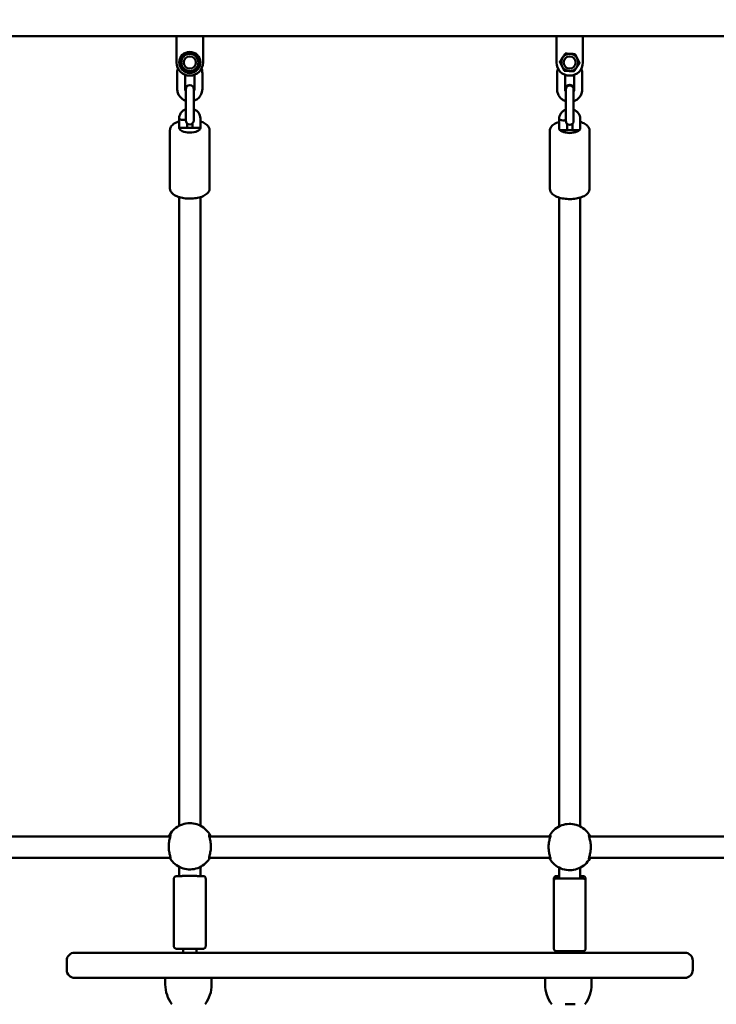
# Model space of a CAD drawing. Units: millimetres. Extents: x 34811 to 35578, y -5600 to -5160.
# Drawn here: x 35227 to 35280, y -5479 to -5404 of the extents above; entities that cross this region are included whole.
import ezdxf

# ---------------------------------------------------------------- set-up
doc = ezdxf.new("R2010")
doc.units = ezdxf.units.MM
doc.header["$LTSCALE"] = 10
doc.layers.add('Widoczne (ISO)', color=7, linetype='Continuous', lineweight=50)
doc.styles.get("Standard").update_dxf_attribs({"font": 'tahoma.ttf'})
doc.dimstyles.new('Karol 10', dxfattribs={"dimtxt": 10, "dimasz": 10, "dimexe": 0.18, "dimexo": 0.0625, "dimgap": 0.09, "dimtad": 1, "dimdec": 0, "dimzin": 0, "dimdsep": 46, "dimtxsty": 'Standard', "dimcen": 0.09, "dimadec": 0, "dimazin": 0, "dimtfac": 1, "dimtdec": 0, "dimtofl": 0, "dimtmove": 0, "dimatfit": 3, "dimfxl": 3, "dimfxlon": 1, "dimtolj": 1, "dimtzin": 0, "dimarcsym": 0})

# ---------------------------------------------------------------- blocks, each defined once
blk = doc.blocks.new('*D47')
at = {"color": 0, "lineweight": -2, "transparency": 16777216}
for p, q in [((34879.749, -5359.145), (34876.569, -5359.145)), ((34879.749, -5539.545), (34876.569, -5539.545))]:
    blk.add_line(p, q, dxfattribs=at)
at = {"color": 0, "lineweight": 9, "transparency": 16777216}
blk.add_line((34876.749, -5374.145), (34876.749, -5524.545), dxfattribs=at)
at = {"color": 0, "lineweight": 13, "transparency": 16777216}
for points in [[(34874.249, -5374.145), (34879.249, -5374.145), (34876.749, -5359.145)], [(34874.249, -5524.545), (34879.249, -5524.545), (34876.749, -5539.545)]]:
    blk.add_solid(points, dxfattribs=at)
at = {"layer": 'Defpoints', "color": 0, "lineweight": 13, "transparency": 16777216}
for p in [(35035.661, -5359.145), (34876.749, -5539.545), (35508.308, -5539.545)]:
    blk.add_point(p, dxfattribs=at)
at = {"color": 0, "lineweight": 13, "transparency": 16777216, "insert": (34863.588, -5449.345), "char_height": 25, "attachment_point": 5, "rotation": 90}
blk.add_mtext('\\A1;180', dxfattribs=at)
blk = doc.blocks.new('*D48')
at = {"color": 0, "lineweight": -2, "transparency": 16777216}
for p, q in [((34843.871, -5159.865), (34840.691, -5159.865)), ((34843.871, -5539.545), (34840.691, -5539.545))]:
    blk.add_line(p, q, dxfattribs=at)
at = {"color": 0, "lineweight": 9, "transparency": 16777216}
blk.add_line((34840.871, -5174.865), (34840.871, -5524.545), dxfattribs=at)
at = {"color": 0, "lineweight": 13, "transparency": 16777216}
for points in [[(34838.371, -5174.865), (34843.371, -5174.865), (34840.871, -5159.865)], [(34838.371, -5524.545), (34843.371, -5524.545), (34840.871, -5539.545)]]:
    blk.add_solid(points, dxfattribs=at)
at = {"layer": 'Defpoints', "color": 0, "lineweight": 13, "transparency": 16777216}
for p in [(35095.473, -5159.865), (34840.871, -5539.545), (35425.993, -5539.545)]:
    blk.add_point(p, dxfattribs=at)
at = {"color": 0, "lineweight": 13, "transparency": 16777216, "insert": (34827.71, -5350.005), "char_height": 25, "attachment_point": 5, "rotation": 90}
blk.add_mtext('\\A1;380', dxfattribs=at)

msp = doc.modelspace()

# ---------------------------------------------------------------- linework, layer by layer
at = {"layer": 'Widoczne (ISO)'}
for p, q in [((35384.415, -5405.665), (35178.215, -5405.665)), ((35238.765, -5406.565), (35238.765, -5405.665)), ((35240.765, -5405.665), (35238.765, -5405.665)), ((35240.765, -5405.665), (35240.765, -5406.565)), ((35267.465, -5406.565), (35267.465, -5405.665)), ((35269.465, -5405.665), (35267.465, -5405.665)), ((35269.465, -5405.665), (35269.465, -5406.565)), ((35238.765, -5406.565), (35238.765, -5407.654)), ((35240.765, -5407.654), (35240.765, -5406.565)), ((35267.465, -5406.565), (35267.465, -5407.654)), ((35269.465, -5407.654), (35269.465, -5406.565)), ((35238.815, -5408.455), (35238.815, -5409.655)), ((35239.415, -5408.59), (35239.415, -5409.655)), ((35240.115, -5409.655), (35240.115, -5408.59)), ((35240.715, -5409.655), (35240.715, -5408.455)), ((35267.515, -5408.49), (35267.515, -5409.69)), ((35268.115, -5408.59), (35268.115, -5409.69)), ((35268.815, -5409.69), (35268.815, -5408.59)), ((35269.415, -5409.69), (35269.415, -5408.49)), ((35268.165, -5409.648), (35268.165, -5409.699)), ((35268.765, -5409.699), (35268.765, -5409.648)), ((35239.465, -5409.665), (35239.465, -5410.603)), ((35240.065, -5410.603), (35240.065, -5409.665)), ((35268.165, -5409.699), (35268.165, -5410.638)), ((35268.765, -5410.638), (35268.765, -5409.699)), ((35239.465, -5410.603), (35239.465, -5411.678)), ((35240.065, -5410.603), (35240.065, -5411.678)), ((35268.165, -5410.638), (35268.165, -5411.713)), ((35268.765, -5410.638), (35268.765, -5411.713)), ((35238.966, -5411.865), (35238.965, -5411.868)), ((35238.965, -5411.87), (35238.965, -5412.6)), ((35239.465, -5411.678), (35239.465, -5412.04)), ((35240.065, -5412.04), (35240.065, -5411.678)), ((35240.565, -5412.6), (35240.565, -5411.883)), ((35268.165, -5411.713), (35268.165, -5412.075)), ((35268.765, -5412.075), (35268.765, -5411.713)), ((35239.565, -5412.264), (35239.565, -5412.6)), ((35239.965, -5412.6), (35239.965, -5412.264)), ((35267.666, -5411.9), (35267.665, -5411.903)), ((35267.665, -5411.905), (35267.665, -5412.635)), ((35268.265, -5412.299), (35268.265, -5412.779)), ((35268.665, -5412.779), (35268.665, -5412.299)), ((35269.265, -5412.635), (35269.265, -5411.918)), ((35238.265, -5412.779), (35238.265, -5417.171)), ((35241.265, -5412.779), (35241.265, -5417.171)), ((35266.965, -5412.814), (35266.965, -5417.206)), ((35269.965, -5412.814), (35269.965, -5417.206)), ((35238.965, -5417.836), (35238.965, -5419.923)), ((35240.565, -5417.836), (35240.565, -5419.923)), ((35267.665, -5417.871), (35267.665, -5420.102)), ((35269.265, -5417.871), (35269.265, -5420.102)), ((35238.288, -5466.165), (35215.527, -5466.165)), ((35267.003, -5466.165), (35241.243, -5466.165)), ((35292.688, -5466.165), (35269.927, -5466.165)), ((35238.315, -5467.765), (35215.529, -5467.765)), ((35267.002, -5467.765), (35241.216, -5467.765)), ((35292.715, -5467.765), (35269.929, -5467.765)), ((35238.965, -5468.458), (35238.965, -5469.148)), ((35240.565, -5468.458), (35240.565, -5469.148)), ((35267.665, -5468.515), (35267.665, -5469.327)), ((35269.265, -5468.515), (35269.265, -5469.327)), ((35238.565, -5469.348), (35238.565, -5474.448)), ((35240.965, -5469.348), (35240.965, -5474.448)), ((35267.265, -5469.352), (35267.265, -5469.527)), ((35267.265, -5469.527), (35267.265, -5474.627)), ((35269.665, -5469.352), (35269.665, -5469.527)), ((35269.665, -5469.527), (35269.665, -5474.627)), ((35231.065, -5474.945), (35235.465, -5474.945)), ((35272.765, -5474.945), (35235.465, -5474.945)), ((35239.265, -5474.945), (35239.265, -5474.648)), ((35240.265, -5474.945), (35240.265, -5474.648)), ((35267.965, -5474.945), (35267.965, -5474.827)), ((35268.965, -5474.945), (35268.965, -5474.827)), ((35272.765, -5474.945), (35277.165, -5474.945)), ((35230.465, -5475.545), (35230.465, -5476.245)), ((35277.765, -5476.245), (35277.765, -5475.545)), ((35235.465, -5476.845), (35231.065, -5476.845)), ((35235.465, -5476.845), (35272.765, -5476.845)), ((35237.915, -5476.845), (35237.915, -5477.345)), ((35241.415, -5476.845), (35241.415, -5477.345)), ((35266.615, -5476.845), (35266.615, -5477.345)), ((35270.115, -5476.845), (35270.115, -5477.345)), ((35277.165, -5476.845), (35272.765, -5476.845))]:
    msp.add_line(p, q, dxfattribs=at)
for centre, radius in [((35239.765, -5407.654), 0.8), ((35239.765, -5407.654), 0.65), ((35239.765, -5407.654), 0.46), ((35268.465, -5407.654), 0.65), ((35268.465, -5407.654), 0.46)]:
    msp.add_circle(centre, radius, dxfattribs=at)
for centre, radius, start, end in [((35239.765, -5407.654), 1, 180, 0), ((35268.465, -5407.654), 1, 180, 0), ((35239.765, -5409.665), 0.3, 0, 180), ((35268.465, -5409.648), 0.3, 0, 180), ((35268.465, -5409.699), 0.3, 0, 180), ((35239.765, -5412.04), 0.3, 180, 0), ((35268.465, -5412.075), 0.3, 180, 0), ((35231.065, -5475.545), 0.6, 90, 180), ((35277.165, -5475.545), 0.6, 0, 90), ((35231.065, -5476.245), 0.6, 180, 270), ((35277.165, -5476.245), 0.6, 270, 0), ((35240.415, -5477.345), 2.5, 180, 216.8699), ((35238.915, -5477.345), 2.5, 323.1301, 0), ((35269.115, -5477.345), 2.5, 180, 216.8699), ((35267.615, -5477.345), 2.5, 323.1301, 0)]:
    msp.add_arc(centre, radius, start, end, dxfattribs=at)
for centre, major_axis, ratio, start_param, end_param in [((35239.265, -5411.873), (0.3, -0.004), 0.443367, 3.135921, 4.718061), ((35239.765, -5412.6), (0.8, 0), 0.443425, 3.141593, 6.283185), ((35239.765, -5412.6), (-0.8, 0), 0.006131, 0, 3.141593), ((35239.765, -5412.6), (-0.8, 0), 0.006131, 4.459709, 4.965069), ((35267.965, -5411.908), (0.3, -0.004), 0.443367, 3.135921, 4.718061), ((35268.465, -5412.635), (0.8, 0), 0.443425, 3.141593, 6.283185), ((35268.465, -5412.779), (0.8, 0), 0.006131, 3.567044, 5.857734), ((35268.465, -5412.779), (-0.8, 0), 0.006131, 4.459709, 4.965069), ((35239.765, -5474.648), (-0.5, 0), 0.000344, 3.141592, 6.283184), ((35268.465, -5474.827), (-0.5, 0), 0.000344, 3.141593, 6.283186), ((35268.465, -5478.827), (-0.5, 0), 0.000344, 3.705925, 5.493319)]:
    msp.add_ellipse(centre, major_axis=major_axis, ratio=ratio, start_param=start_param, end_param=end_param, dxfattribs=at)
for points in [[(35239.04, -5407.462), (35239.182, -5407.319), (35239.304, -5407.196)], [(35239.304, -5407.196), (35239.427, -5407.072), (35239.569, -5406.929)], [(35239.569, -5406.929), (35239.763, -5406.981), (35239.932, -5407.025)], [(35239.932, -5407.025), (35240.1, -5407.07), (35240.294, -5407.121)], [(35240.294, -5407.121), (35240.347, -5407.315), (35240.393, -5407.483)], [(35267.716, -5407.611), (35267.826, -5407.443), (35267.922, -5407.297)], [(35267.922, -5407.297), (35268.017, -5407.152), (35268.128, -5406.983)], [(35268.128, -5406.983), (35268.328, -5406.995), (35268.502, -5407.005)], [(35268.502, -5407.005), (35268.676, -5407.015), (35268.877, -5407.026)], [(35268.877, -5407.026), (35268.967, -5407.205), (35269.046, -5407.361)], [(35269.046, -5407.361), (35269.124, -5407.517), (35269.215, -5407.696)], [(35239.138, -5407.824), (35239.092, -5407.656), (35239.04, -5407.462)], [(35239.236, -5408.186), (35239.184, -5407.992), (35239.138, -5407.824)], [(35240.227, -5408.112), (35240.104, -5408.235), (35239.962, -5408.378)], [(35240.491, -5407.845), (35240.349, -5407.988), (35240.227, -5408.112)], [(35240.393, -5407.483), (35240.438, -5407.651), (35240.491, -5407.845)], [(35267.885, -5407.946), (35267.807, -5407.791), (35267.716, -5407.611)], [(35268.054, -5408.281), (35267.963, -5408.102), (35267.885, -5407.946)], [(35269.009, -5408.01), (35268.914, -5408.156), (35268.803, -5408.324)], [(35269.215, -5407.696), (35269.105, -5407.864), (35269.009, -5408.01)], [(35239.599, -5408.282), (35239.431, -5408.238), (35239.236, -5408.186)], [(35239.962, -5408.378), (35239.768, -5408.327), (35239.599, -5408.282)], [(35268.429, -5408.303), (35268.255, -5408.293), (35268.054, -5408.281)], [(35268.803, -5408.324), (35268.603, -5408.312), (35268.429, -5408.303)]]:
    msp.add_rational_spline(points, [1, 1.0379548493, 1], degree=2, dxfattribs=at)
for points, knots in [([(35238.878, -5408.115), (35238.867, -5408.146), (35238.856, -5408.178), (35238.826, -5408.29), (35238.815, -5408.372), (35238.815, -5408.455)], [7.4880071, 7.4880071, 7.4880071, 7.4880071, 7.5923908, 7.5923908, 7.8539816, 7.8539816, 7.8539816, 7.8539816]), ([(35240.715, -5408.455), (35240.715, -5408.354), (35240.699, -5408.253), (35240.663, -5408.143), (35240.658, -5408.129), (35240.653, -5408.115)], [4.712389, 4.712389, 4.712389, 4.712389, 5.0323863, 5.0323863, 5.0783636, 5.0783636, 5.0783636, 5.0783636]), ([(35267.586, -5408.13), (35267.571, -5408.167), (35267.558, -5408.205), (35267.526, -5408.324), (35267.515, -5408.407), (35267.515, -5408.49)], [7.4654431, 7.4654431, 7.4654431, 7.4654431, 7.5923908, 7.5923908, 7.8539816, 7.8539816, 7.8539816, 7.8539816]), ([(35269.415, -5408.49), (35269.415, -5408.389), (35269.399, -5408.287), (35269.36, -5408.171), (35269.353, -5408.15), (35269.345, -5408.13)], [4.712389, 4.712389, 4.712389, 4.712389, 5.0323863, 5.0323863, 5.1009275, 5.1009275, 5.1009275, 5.1009275]), ([(35238.815, -5409.655), (35238.815, -5409.756), (35238.832, -5409.858), (35238.896, -5410.05), (35238.943, -5410.141), (35239.064, -5410.304), (35239.138, -5410.375), (35239.296, -5410.486), (35239.378, -5410.528), (35239.465, -5410.557)], [1.570796, 1.570796, 1.570796, 1.570796, 1.890794, 1.890794, 2.210791, 2.210791, 2.530791, 2.530791, 2.820303, 2.820303, 2.820303, 2.820303]), ([(35239.415, -5409.655), (35239.415, -5409.692), (35239.421, -5409.73), (35239.441, -5409.79), (35239.452, -5409.813), (35239.465, -5409.835)], [1.5707963, 1.5707963, 1.5707963, 1.5707963, 1.8908087, 1.8908087, 2.1119019, 2.1119019, 2.1119019, 2.1119019]), ([(35240.065, -5410.557), (35240.074, -5410.554), (35240.082, -5410.551), (35240.186, -5410.513), (35240.275, -5410.463), (35240.434, -5410.337), (35240.504, -5410.262), (35240.615, -5410.092), (35240.657, -5409.999), (35240.705, -5409.821), (35240.715, -5409.738), (35240.715, -5409.655)], [3.462883, 3.462883, 3.462883, 3.462883, 3.490797, 3.490797, 3.810799, 3.810799, 4.130799, 4.130799, 4.450798, 4.450798, 4.712389, 4.712389, 4.712389, 4.712389]), ([(35240.065, -5409.835), (35240.082, -5409.807), (35240.095, -5409.777), (35240.111, -5409.716), (35240.115, -5409.686), (35240.115, -5409.655)], [4.1712835, 4.1712835, 4.1712835, 4.1712835, 4.4507878, 4.4507878, 4.712389, 4.712389, 4.712389, 4.712389]), ([(35267.515, -5409.69), (35267.515, -5409.791), (35267.532, -5409.893), (35267.596, -5410.085), (35267.643, -5410.176), (35267.764, -5410.339), (35267.838, -5410.41), (35267.996, -5410.521), (35268.078, -5410.562), (35268.165, -5410.591)], [1.570796, 1.570796, 1.570796, 1.570796, 1.890794, 1.890794, 2.210791, 2.210791, 2.530791, 2.530791, 2.820303, 2.820303, 2.820303, 2.820303]), ([(35268.115, -5409.69), (35268.115, -5409.727), (35268.121, -5409.765), (35268.141, -5409.825), (35268.152, -5409.848), (35268.165, -5409.87)], [1.5707963, 1.5707963, 1.5707963, 1.5707963, 1.8908087, 1.8908087, 2.1119019, 2.1119019, 2.1119019, 2.1119019]), ([(35268.765, -5410.591), (35268.774, -5410.589), (35268.782, -5410.586), (35268.886, -5410.548), (35268.975, -5410.498), (35269.134, -5410.372), (35269.204, -5410.297), (35269.315, -5410.127), (35269.357, -5410.034), (35269.405, -5409.856), (35269.415, -5409.773), (35269.415, -5409.69)], [3.462883, 3.462883, 3.462883, 3.462883, 3.490797, 3.490797, 3.810799, 3.810799, 4.130799, 4.130799, 4.450798, 4.450798, 4.712389, 4.712389, 4.712389, 4.712389]), ([(35268.765, -5409.87), (35268.782, -5409.842), (35268.795, -5409.812), (35268.811, -5409.751), (35268.815, -5409.72), (35268.815, -5409.69)], [4.1712835, 4.1712835, 4.1712835, 4.1712835, 4.4507878, 4.4507878, 4.712389, 4.712389, 4.712389, 4.712389]), ([(35239.465, -5411.189), (35239.397, -5411.215), (35239.331, -5411.25), (35239.204, -5411.343), (35239.144, -5411.404), (35239.049, -5411.54), (35239.014, -5411.614), (35238.976, -5411.748), (35238.967, -5411.807), (35238.966, -5411.865)], [5.110848, 5.110848, 5.110848, 5.110848, 5.397181, 5.397181, 5.723524, 5.723524, 6.036089, 6.036089, 6.260252, 6.260252, 6.260252, 6.260252]), ([(35240.565, -5411.883), (35240.565, -5411.805), (35240.552, -5411.728), (35240.502, -5411.58), (35240.464, -5411.51), (35240.367, -5411.383), (35240.307, -5411.327), (35240.186, -5411.243), (35240.127, -5411.213), (35240.065, -5411.189)], [3.141593, 3.141593, 3.141593, 3.141593, 3.439694, 3.439694, 3.742442, 3.742442, 4.056784, 4.056784, 4.313747, 4.313747, 4.313747, 4.313747]), ([(35268.165, -5411.224), (35268.097, -5411.25), (35268.031, -5411.285), (35267.904, -5411.378), (35267.844, -5411.439), (35267.749, -5411.574), (35267.714, -5411.649), (35267.676, -5411.783), (35267.667, -5411.841), (35267.666, -5411.9)], [5.110848, 5.110848, 5.110848, 5.110848, 5.397181, 5.397181, 5.723524, 5.723524, 6.036089, 6.036089, 6.260252, 6.260252, 6.260252, 6.260252]), ([(35269.265, -5411.918), (35269.265, -5411.84), (35269.252, -5411.762), (35269.202, -5411.614), (35269.164, -5411.544), (35269.067, -5411.418), (35269.007, -5411.361), (35268.886, -5411.278), (35268.827, -5411.247), (35268.765, -5411.224)], [3.141593, 3.141593, 3.141593, 3.141593, 3.439694, 3.439694, 3.742442, 3.742442, 4.056784, 4.056784, 4.313747, 4.313747, 4.313747, 4.313747]), ([(35238.965, -5412.115), (35238.964, -5412.115), (35238.963, -5412.115), (35238.825, -5412.158), (35238.701, -5412.212), (35238.487, -5412.347), (35238.396, -5412.429), (35238.292, -5412.606), (35238.265, -5412.692), (35238.265, -5412.779)], [8.4606531, 8.4606531, 8.4606531, 8.4606531, 8.4633626, 8.4633626, 8.8118735, 8.8118735, 9.1686808, 9.1686808, 9.424778, 9.424778, 9.424778, 9.424778]), ([(35239.265, -5412.006), (35239.268, -5412.006), (35239.27, -5412.006), (35239.312, -5412.006), (35239.351, -5412.002), (35239.415, -5411.991), (35239.442, -5411.983), (35239.465, -5411.974)], [-0.9378398, -0.9378398, -0.9378398, -0.9378398, -0.9308818, -0.9308818, -0.8125714, -0.8125714, -0.7182734, -0.7182734, -0.7182734, -0.7182734]), ([(35241.265, -5412.779), (35241.265, -5412.706), (35241.247, -5412.633), (35241.178, -5412.492), (35241.123, -5412.426), (35240.97, -5412.293), (35240.864, -5412.23), (35240.687, -5412.155), (35240.627, -5412.134), (35240.565, -5412.115)], [6.2831853, 6.2831853, 6.2831853, 6.2831853, 6.4977268, 6.4977268, 6.7511099, 6.7511099, 7.0900095, 7.0900095, 7.2473101, 7.2473101, 7.2473101, 7.2473101]), ([(35267.665, -5412.149), (35267.664, -5412.15), (35267.663, -5412.15), (35267.525, -5412.193), (35267.401, -5412.247), (35267.187, -5412.382), (35267.096, -5412.464), (35266.992, -5412.64), (35266.965, -5412.726), (35266.965, -5412.814)], [2.1774678, 2.1774678, 2.1774678, 2.1774678, 2.1801773, 2.1801773, 2.5286882, 2.5286882, 2.8854955, 2.8854955, 3.1415927, 3.1415927, 3.1415927, 3.1415927]), ([(35267.965, -5412.041), (35267.968, -5412.041), (35267.97, -5412.041), (35268.012, -5412.041), (35268.051, -5412.037), (35268.115, -5412.025), (35268.142, -5412.018), (35268.165, -5412.009)], [-0.9378398, -0.9378398, -0.9378398, -0.9378398, -0.9308818, -0.9308818, -0.8125714, -0.8125714, -0.7182734, -0.7182734, -0.7182734, -0.7182734]), ([(35269.965, -5412.814), (35269.965, -5412.741), (35269.947, -5412.668), (35269.878, -5412.527), (35269.823, -5412.461), (35269.67, -5412.327), (35269.564, -5412.265), (35269.387, -5412.19), (35269.327, -5412.169), (35269.265, -5412.149)], [0, 0, 0, 0, 0.2145415, 0.2145415, 0.4679246, 0.4679246, 0.8068242, 0.8068242, 0.9641248, 0.9641248, 0.9641248, 0.9641248]), ([(35238.265, -5417.171), (35238.265, -5417.245), (35238.284, -5417.318), (35238.353, -5417.459), (35238.408, -5417.524), (35238.56, -5417.658), (35238.667, -5417.72), (35238.915, -5417.825), (35239.058, -5417.867), (35239.358, -5417.925), (35239.514, -5417.942), (35239.828, -5417.951), (35239.985, -5417.944), (35240.289, -5417.907), (35240.435, -5417.876), (35240.706, -5417.793), (35240.83, -5417.739), (35241.044, -5417.604), (35241.134, -5417.522), (35241.239, -5417.345), (35241.265, -5417.259), (35241.265, -5417.171)], [3.141593, 3.141593, 3.141593, 3.141593, 3.356134, 3.356134, 3.609517, 3.609517, 3.948417, 3.948417, 4.303163, 4.303163, 4.645222, 4.645222, 4.98253, 4.98253, 5.32177, 5.32177, 5.670281, 5.670281, 6.027088, 6.027088, 6.283185, 6.283185, 6.283185, 6.283185]), ([(35266.965, -5417.206), (35266.965, -5417.28), (35266.984, -5417.352), (35267.053, -5417.493), (35267.108, -5417.559), (35267.26, -5417.693), (35267.367, -5417.755), (35267.615, -5417.86), (35267.758, -5417.902), (35268.058, -5417.96), (35268.214, -5417.976), (35268.528, -5417.986), (35268.685, -5417.979), (35268.989, -5417.941), (35269.135, -5417.911), (35269.406, -5417.827), (35269.53, -5417.774), (35269.744, -5417.639), (35269.834, -5417.557), (35269.939, -5417.38), (35269.965, -5417.294), (35269.965, -5417.206)], [3.141593, 3.141593, 3.141593, 3.141593, 3.356134, 3.356134, 3.609517, 3.609517, 3.948417, 3.948417, 4.303163, 4.303163, 4.645222, 4.645222, 4.98253, 4.98253, 5.32177, 5.32177, 5.670281, 5.670281, 6.027088, 6.027088, 6.283185, 6.283185, 6.283185, 6.283185]), ([(35238.965, -5458.508), (35238.965, -5455.737), (35238.965, -5452.941), (35238.965, -5445.193), (35238.965, -5440.191), (35238.965, -5430.12), (35238.965, -5425.05), (35238.965, -5419.923)], [0, 0, 0, 0, 10.000855, 10.000855, 27.492629, 27.492629, 44.768229, 44.768229, 44.768229, 44.768229]), ([(35240.565, -5419.923), (35240.565, -5422.891), (35240.565, -5425.84), (35240.565, -5433.888), (35240.565, -5438.947), (35240.565, -5448.861), (35240.565, -5453.721), (35240.565, -5458.508)], [0, 0, 0, 0, 10.000855, 10.000855, 27.492629, 27.492629, 44.768229, 44.768229, 44.768229, 44.768229]), ([(35267.665, -5458.687), (35267.665, -5455.916), (35267.665, -5453.12), (35267.665, -5445.372), (35267.665, -5440.37), (35267.665, -5430.299), (35267.665, -5425.23), (35267.665, -5420.102)], [0, 0, 0, 0, 10.000855, 10.000855, 27.492629, 27.492629, 44.768229, 44.768229, 44.768229, 44.768229]), ([(35269.265, -5420.102), (35269.265, -5423.07), (35269.265, -5426.019), (35269.265, -5434.068), (35269.265, -5439.126), (35269.265, -5449.04), (35269.265, -5453.9), (35269.265, -5458.687)], [0, 0, 0, 0, 10.000855, 10.000855, 27.492629, 27.492629, 44.768229, 44.768229, 44.768229, 44.768229]), ([(35238.965, -5465.345), (35238.965, -5464.761), (35238.965, -5464.181), (35238.965, -5462.46), (35238.965, -5461.333), (35238.965, -5459.664), (35238.965, -5459.073), (35238.965, -5458.508)], [1.803618, 1.803618, 1.803618, 1.803618, 3.5623, 3.5623, 7.109024, 7.109024, 9.14663, 9.14663, 9.14663, 9.14663]), ([(35240.565, -5458.508), (35240.565, -5459.496), (35240.565, -5460.566), (35240.565, -5462.783), (35240.565, -5463.944), (35240.565, -5465.192), (35240.565, -5465.268), (35240.565, -5465.345)], [0, 0, 0, 0, 3.5623, 3.5623, 7.109024, 7.109024, 7.340519, 7.340519, 7.340519, 7.340519]), ([(35267.665, -5465.402), (35267.665, -5464.859), (35267.665, -5464.32), (35267.665, -5462.639), (35267.665, -5461.512), (35267.665, -5459.843), (35267.665, -5459.252), (35267.665, -5458.687)], [1.925956, 1.925956, 1.925956, 1.925956, 3.5623, 3.5623, 7.109024, 7.109024, 9.14663, 9.14663, 9.14663, 9.14663]), ([(35269.265, -5458.687), (35269.265, -5459.675), (35269.265, -5460.745), (35269.265, -5462.962), (35269.265, -5464.123), (35269.265, -5465.33), (35269.265, -5465.366), (35269.265, -5465.402)], [0, 0, 0, 0, 3.5623, 3.5623, 7.109024, 7.109024, 7.217827, 7.217827, 7.217827, 7.217827]), ([(35241.353, -5466.165), (35241.288, -5466.025), (35241.204, -5465.894), (35240.985, -5465.633), (35240.842, -5465.509), (35240.524, -5465.313), (35240.349, -5465.241), (35239.986, -5465.155), (35239.798, -5465.142), (35239.426, -5465.174), (35239.243, -5465.221), (35238.901, -5465.369), (35238.741, -5465.47), (35238.462, -5465.718), (35238.343, -5465.865), (35238.224, -5466.072), (35238.2, -5466.118), (35238.178, -5466.165)], [3.575873, 3.575873, 3.575873, 3.575873, 3.840354, 3.840354, 4.160386, 4.160386, 4.480302, 4.480302, 4.800136, 4.800136, 5.119952, 5.119952, 5.439825, 5.439825, 5.759803, 5.759803, 5.848904, 5.848904, 5.848904, 5.848904]), ([(35270.025, -5466.165), (35269.98, -5466.077), (35269.928, -5465.992), (35269.757, -5465.763), (35269.621, -5465.632), (35269.316, -5465.418), (35269.145, -5465.335), (35268.788, -5465.229), (35268.601, -5465.204), (35268.228, -5465.215), (35268.042, -5465.25), (35267.691, -5465.378), (35267.526, -5465.47), (35267.234, -5465.702), (35267.106, -5465.841), (35266.968, -5466.051), (35266.935, -5466.107), (35266.906, -5466.165)], [0.47074, 0.47074, 0.47074, 0.47074, 0.640335, 0.640335, 0.960389, 0.960389, 1.280325, 1.280325, 1.60017, 1.60017, 1.919984, 1.919984, 2.239841, 2.239841, 2.559798, 2.559798, 2.670853, 2.670853, 2.670853, 2.670853]), ([(35238.27, -5467.765), (35238.279, -5467.776), (35238.287, -5467.784), (35238.302, -5467.795), (35238.308, -5467.796), (35238.319, -5467.786), (35238.315, -5467.758), (35238.289, -5467.656), (35238.264, -5467.575), (35238.215, -5467.369), (35238.191, -5467.242), (35238.167, -5466.962), (35238.169, -5466.807), (35238.199, -5466.53), (35238.226, -5466.405), (35238.279, -5466.194), (35238.305, -5466.111), (35238.318, -5466.035), (35238.316, -5466.021), (35238.293, -5466.02), (35238.268, -5466.045), (35238.224, -5466.108), (35238.212, -5466.128), (35238.196, -5466.155), (35238.194, -5466.16), (35238.191, -5466.165)], [1.077704, 1.077704, 1.077704, 1.077704, 1.195172, 1.195172, 1.338163, 1.338163, 1.641443, 1.641443, 2.000354, 2.000354, 2.378495, 2.378495, 2.778067, 2.778067, 3.160574, 3.160574, 3.571316, 3.571316, 3.82522, 3.82522, 4.155877, 4.155877, 4.277174, 4.277174, 4.303038, 4.303038, 4.303038, 4.303038]), ([(35241.34, -5466.165), (35241.339, -5466.163), (35241.338, -5466.161), (35241.296, -5466.086), (35241.259, -5466.04), (35241.229, -5466.02), (35241.223, -5466.019), (35241.212, -5466.031), (35241.216, -5466.06), (35241.242, -5466.166), (35241.267, -5466.248), (35241.316, -5466.456), (35241.34, -5466.583), (35241.364, -5466.865), (35241.362, -5467.019), (35241.331, -5467.296), (35241.305, -5467.419), (35241.252, -5467.628), (35241.226, -5467.709), (35241.213, -5467.782), (35241.215, -5467.796), (35241.233, -5467.794), (35241.245, -5467.784), (35241.261, -5467.765)], [0.80186, 0.80186, 0.80186, 0.80186, 0.811943, 0.811943, 1.195172, 1.195172, 1.338163, 1.338163, 1.641443, 1.641443, 2.000354, 2.000354, 2.378495, 2.378495, 2.778067, 2.778067, 3.160574, 3.160574, 3.571316, 3.571316, 3.82522, 3.82522, 4.027016, 4.027016, 4.027016, 4.027016]), ([(35266.928, -5467.765), (35266.955, -5467.807), (35266.978, -5467.835), (35267.002, -5467.852), (35267.008, -5467.854), (35267.019, -5467.844), (35267.015, -5467.816), (35266.989, -5467.713), (35266.964, -5467.632), (35266.915, -5467.426), (35266.891, -5467.299), (35266.867, -5467.019), (35266.869, -5466.865), (35266.899, -5466.587), (35266.926, -5466.462), (35266.979, -5466.252), (35267.005, -5466.169), (35267.018, -5466.093), (35267.016, -5466.078), (35266.993, -5466.078), (35266.968, -5466.103), (35266.932, -5466.154), (35266.929, -5466.159), (35266.925, -5466.165)], [0.922608, 0.922608, 0.922608, 0.922608, 1.195172, 1.195172, 1.338163, 1.338163, 1.641443, 1.641443, 2.000354, 2.000354, 2.378495, 2.378495, 2.778067, 2.778067, 3.160574, 3.160574, 3.571316, 3.571316, 3.82522, 3.82522, 4.155877, 4.155877, 4.192889, 4.192889, 4.192889, 4.192889]), ([(35270.006, -5466.165), (35269.978, -5466.122), (35269.953, -5466.093), (35269.929, -5466.077), (35269.923, -5466.076), (35269.912, -5466.088), (35269.916, -5466.118), (35269.942, -5466.223), (35269.967, -5466.305), (35270.016, -5466.513), (35270.04, -5466.641), (35270.064, -5466.922), (35270.062, -5467.076), (35270.031, -5467.353), (35270.005, -5467.477), (35269.952, -5467.685), (35269.926, -5467.766), (35269.913, -5467.84), (35269.915, -5467.853), (35269.938, -5467.851), (35269.963, -5467.824), (35269.998, -5467.773), (35270, -5467.769), (35270.003, -5467.765)], [0.912038, 0.912038, 0.912038, 0.912038, 1.195172, 1.195172, 1.338163, 1.338163, 1.641443, 1.641443, 2.000354, 2.000354, 2.378495, 2.378495, 2.778067, 2.778067, 3.160574, 3.160574, 3.571316, 3.571316, 3.82522, 3.82522, 4.155877, 4.155877, 4.182327, 4.182327, 4.182327, 4.182327]), ([(35238.243, -5467.765), (35238.279, -5467.828), (35238.319, -5467.889), (35238.474, -5468.097), (35238.609, -5468.229), (35238.915, -5468.443), (35239.085, -5468.525), (35239.443, -5468.632), (35239.63, -5468.656), (35240.003, -5468.645), (35240.189, -5468.61), (35240.539, -5468.482), (35240.704, -5468.39), (35240.997, -5468.159), (35241.125, -5468.019), (35241.249, -5467.831), (35241.269, -5467.798), (35241.288, -5467.765)], [0.515926, 0.515926, 0.515926, 0.515926, 0.640335, 0.640335, 0.960389, 0.960389, 1.280325, 1.280325, 1.60017, 1.60017, 1.919984, 1.919984, 2.239841, 2.239841, 2.559798, 2.559798, 2.625667, 2.625667, 2.625667, 2.625667]), ([(35266.912, -5467.765), (35266.971, -5467.879), (35267.043, -5467.986), (35267.246, -5468.228), (35267.389, -5468.351), (35267.707, -5468.547), (35267.881, -5468.619), (35268.245, -5468.705), (35268.433, -5468.719), (35268.805, -5468.686), (35268.988, -5468.64), (35269.33, -5468.492), (35269.49, -5468.39), (35269.768, -5468.142), (35269.888, -5467.995), (35269.994, -5467.811), (35270.007, -5467.788), (35270.019, -5467.765)], [3.62021, 3.62021, 3.62021, 3.62021, 3.840354, 3.840354, 4.160386, 4.160386, 4.480302, 4.480302, 4.800136, 4.800136, 5.119952, 5.119952, 5.439825, 5.439825, 5.759803, 5.759803, 5.804568, 5.804568, 5.804568, 5.804568]), ([(35238.565, -5469.348), (35238.565, -5469.326), (35238.569, -5469.304), (35238.583, -5469.264), (35238.593, -5469.244), (35238.618, -5469.21), (35238.634, -5469.195), (35238.669, -5469.171), (35238.689, -5469.162), (35238.719, -5469.153), (35238.73, -5469.151), (35238.744, -5469.149), (35238.748, -5469.148), (35238.753, -5469.148), (35238.754, -5469.148), (35238.756, -5469.148), (35238.757, -5469.148), (35238.758, -5469.148), (35238.759, -5469.148), (35238.76, -5469.148), (35238.761, -5469.148), (35238.762, -5469.148), (35238.762, -5469.148), (35238.764, -5469.148), (35238.764, -5469.148), (35238.766, -5469.148), (35238.767, -5469.148), (35238.774, -5469.148), (35238.783, -5469.148), (35238.825, -5469.148), (35238.872, -5469.148), (35238.994, -5469.148), (35239.069, -5469.148), (35239.237, -5469.147), (35239.333, -5469.147), (35239.533, -5469.147), (35239.64, -5469.147), (35239.853, -5469.147), (35239.96, -5469.147), (35240.163, -5469.147), (35240.261, -5469.147), (35240.434, -5469.148), (35240.511, -5469.148), (35240.636, -5469.148), (35240.686, -5469.148), (35240.734, -5469.148), (35240.746, -5469.148), (35240.759, -5469.148), (35240.762, -5469.148), (35240.766, -5469.148), (35240.766, -5469.148), (35240.769, -5469.148), (35240.769, -5469.148), (35240.771, -5469.148), (35240.772, -5469.148), (35240.773, -5469.148), (35240.773, -5469.148), (35240.775, -5469.148), (35240.776, -5469.148), (35240.778, -5469.148), (35240.78, -5469.148), (35240.783, -5469.149), (35240.786, -5469.149), (35240.793, -5469.15), (35240.798, -5469.15), (35240.816, -5469.154), (35240.829, -5469.158), (35240.861, -5469.171), (35240.879, -5469.182), (35240.911, -5469.209), (35240.925, -5469.225), (35240.947, -5469.262), (35240.955, -5469.282), (35240.964, -5469.317), (35240.965, -5469.333), (35240.965, -5469.348)], [0, 0, 0, 0, 0.064859, 0.064859, 0.128546, 0.128546, 0.192275, 0.192275, 0.256, 0.256, 0.287479, 0.287479, 0.300233, 0.300233, 0.303676, 0.303676, 0.306238, 0.306238, 0.310195, 0.310195, 0.314484, 0.314484, 0.321796, 0.321796, 0.339381, 0.339381, 0.392079, 0.392079, 0.550609, 0.550609, 0.888826, 0.888826, 1.207701, 1.207701, 1.526486, 1.526486, 1.845186, 1.845186, 2.163869, 2.163869, 2.482551, 2.482551, 2.801249, 2.801249, 3.120011, 3.120011, 3.278078, 3.278078, 3.368976, 3.368976, 3.407179, 3.407179, 3.416955, 3.416955, 3.420248, 3.420248, 3.422877, 3.422877, 3.426872, 3.426872, 3.431105, 3.431105, 3.438152, 3.438152, 3.453756, 3.453756, 3.493524, 3.493524, 3.555881, 3.555881, 3.619623, 3.619623, 3.683349, 3.683349, 3.728827, 3.728827, 3.728827, 3.728827]), ([(35267.265, -5469.352), (35267.265, -5469.331), (35267.269, -5469.309), (35267.283, -5469.268), (35267.293, -5469.249), (35267.318, -5469.215), (35267.334, -5469.2), (35267.369, -5469.176), (35267.389, -5469.166), (35267.419, -5469.157), (35267.429, -5469.155), (35267.441, -5469.154), (35267.444, -5469.153), (35267.448, -5469.153), (35267.449, -5469.153), (35267.453, -5469.153), (35267.454, -5469.153), (35267.456, -5469.152), (35267.457, -5469.152), (35267.459, -5469.152), (35267.46, -5469.152), (35267.463, -5469.152), (35267.464, -5469.152), (35267.468, -5469.152), (35267.471, -5469.152), (35267.491, -5469.152), (35267.517, -5469.152), (35267.584, -5469.152), (35267.622, -5469.152), (35267.665, -5469.152)], [0, 0, 0, 0, 0.0648607, 0.0648607, 0.1285492, 0.1285492, 0.1922791, 0.1922791, 0.2559933, 0.2559933, 0.2868793, 0.2868793, 0.2946573, 0.2946573, 0.3002987, 0.3002987, 0.3076319, 0.3076319, 0.3149588, 0.3149588, 0.3272636, 0.3272636, 0.3568047, 0.3568047, 0.4453562, 0.4453562, 0.713182, 0.713182, 0.9314129, 0.9314129, 0.9314129, 0.9314129]), ([(35269.265, -5469.152), (35269.301, -5469.152), (35269.333, -5469.152), (35269.408, -5469.152), (35269.44, -5469.152), (35269.461, -5469.152), (35269.464, -5469.152), (35269.468, -5469.152), (35269.469, -5469.152), (35269.471, -5469.152), (35269.472, -5469.152), (35269.475, -5469.152), (35269.476, -5469.153), (35269.478, -5469.153), (35269.479, -5469.153), (35269.482, -5469.153), (35269.484, -5469.153), (35269.488, -5469.154), (35269.49, -5469.154), (35269.497, -5469.155), (35269.501, -5469.155), (35269.513, -5469.158), (35269.521, -5469.16), (35269.546, -5469.168), (35269.561, -5469.176), (35269.593, -5469.197), (35269.609, -5469.212), (35269.635, -5469.245), (35269.646, -5469.264), (35269.661, -5469.304), (35269.665, -5469.325), (35269.665, -5469.348), (35269.665, -5469.35), (35269.665, -5469.352)], [2.7777562, 2.7777562, 2.7777562, 2.7777562, 2.9566143, 2.9566143, 3.2759109, 3.2759109, 3.3629882, 3.3629882, 3.3832329, 3.3832329, 3.3984693, 3.3984693, 3.4038893, 3.4038893, 3.4085004, 3.4085004, 3.4155543, 3.4155543, 3.4229972, 3.4229972, 3.4353242, 3.4353242, 3.4611502, 3.4611502, 3.5124347, 3.5124347, 3.5756679, 3.5756679, 3.6393864, 3.6393864, 3.7031148, 3.7031148, 3.7091395, 3.7091395, 3.7091395, 3.7091395]), ([(35267.265, -5469.527), (35267.265, -5469.505), (35267.269, -5469.483), (35267.283, -5469.443), (35267.293, -5469.424), (35267.318, -5469.39), (35267.334, -5469.375), (35267.369, -5469.35), (35267.389, -5469.341), (35267.419, -5469.332), (35267.43, -5469.33), (35267.444, -5469.328), (35267.448, -5469.328), (35267.453, -5469.327), (35267.454, -5469.327), (35267.456, -5469.327), (35267.457, -5469.327), (35267.458, -5469.327), (35267.459, -5469.327), (35267.46, -5469.327), (35267.461, -5469.327), (35267.462, -5469.327), (35267.462, -5469.327), (35267.464, -5469.327), (35267.464, -5469.327), (35267.466, -5469.327), (35267.467, -5469.327), (35267.474, -5469.327), (35267.483, -5469.327), (35267.525, -5469.327), (35267.572, -5469.327), (35267.694, -5469.327), (35267.769, -5469.327), (35267.937, -5469.327), (35268.033, -5469.327), (35268.233, -5469.327), (35268.34, -5469.327), (35268.553, -5469.327), (35268.66, -5469.327), (35268.863, -5469.327), (35268.961, -5469.327), (35269.134, -5469.327), (35269.211, -5469.327), (35269.336, -5469.327), (35269.386, -5469.327), (35269.434, -5469.327), (35269.446, -5469.327), (35269.459, -5469.327), (35269.462, -5469.327), (35269.466, -5469.327), (35269.466, -5469.327), (35269.469, -5469.327), (35269.469, -5469.327), (35269.471, -5469.327), (35269.472, -5469.327), (35269.473, -5469.327), (35269.473, -5469.327), (35269.475, -5469.327), (35269.476, -5469.327), (35269.478, -5469.327), (35269.48, -5469.327), (35269.483, -5469.328), (35269.486, -5469.328), (35269.493, -5469.329), (35269.498, -5469.33), (35269.516, -5469.333), (35269.529, -5469.337), (35269.561, -5469.35), (35269.579, -5469.361), (35269.611, -5469.388), (35269.625, -5469.405), (35269.647, -5469.441), (35269.655, -5469.461), (35269.664, -5469.496), (35269.665, -5469.512), (35269.665, -5469.527)], [0, 0, 0, 0, 0.064859, 0.064859, 0.128546, 0.128546, 0.192275, 0.192275, 0.256, 0.256, 0.287479, 0.287479, 0.300233, 0.300233, 0.303676, 0.303676, 0.306238, 0.306238, 0.310195, 0.310195, 0.314484, 0.314484, 0.321796, 0.321796, 0.339381, 0.339381, 0.392079, 0.392079, 0.550609, 0.550609, 0.888826, 0.888826, 1.207701, 1.207701, 1.526486, 1.526486, 1.845186, 1.845186, 2.163869, 2.163869, 2.482551, 2.482551, 2.801249, 2.801249, 3.120011, 3.120011, 3.278078, 3.278078, 3.368976, 3.368976, 3.407179, 3.407179, 3.416955, 3.416955, 3.420248, 3.420248, 3.422877, 3.422877, 3.426872, 3.426872, 3.431105, 3.431105, 3.438152, 3.438152, 3.453756, 3.453756, 3.493524, 3.493524, 3.555881, 3.555881, 3.619623, 3.619623, 3.683349, 3.683349, 3.728827, 3.728827, 3.728827, 3.728827]), ([(35239.265, -5474.648), (35239.237, -5474.648), (35239.21, -5474.648), (35239.097, -5474.648), (35239.02, -5474.648), (35238.895, -5474.648), (35238.845, -5474.648), (35238.797, -5474.648), (35238.785, -5474.648), (35238.772, -5474.648), (35238.769, -5474.648), (35238.765, -5474.648), (35238.765, -5474.648), (35238.762, -5474.648), (35238.761, -5474.648), (35238.76, -5474.648), (35238.759, -5474.648), (35238.758, -5474.648), (35238.758, -5474.648), (35238.756, -5474.648), (35238.755, -5474.647), (35238.752, -5474.647), (35238.751, -5474.647), (35238.748, -5474.647), (35238.745, -5474.647), (35238.738, -5474.646), (35238.733, -5474.645), (35238.715, -5474.642), (35238.702, -5474.638), (35238.67, -5474.625), (35238.652, -5474.614), (35238.62, -5474.587), (35238.606, -5474.57), (35238.584, -5474.534), (35238.575, -5474.514), (35238.567, -5474.478), (35238.565, -5474.463), (35238.565, -5474.448)], [2.385366, 2.385366, 2.385366, 2.385366, 2.482551, 2.482551, 2.801249, 2.801249, 3.120011, 3.120011, 3.278078, 3.278078, 3.368976, 3.368976, 3.407179, 3.407179, 3.416955, 3.416955, 3.420248, 3.420248, 3.422877, 3.422877, 3.426872, 3.426872, 3.431105, 3.431105, 3.438152, 3.438152, 3.453756, 3.453756, 3.493524, 3.493524, 3.555881, 3.555881, 3.619623, 3.619623, 3.683349, 3.683349, 3.728827, 3.728827, 3.728827, 3.728827]), ([(35240.965, -5474.448), (35240.965, -5474.469), (35240.962, -5474.491), (35240.948, -5474.532), (35240.938, -5474.551), (35240.912, -5474.585), (35240.897, -5474.6), (35240.862, -5474.624), (35240.842, -5474.634), (35240.812, -5474.643), (35240.801, -5474.645), (35240.787, -5474.647), (35240.782, -5474.647), (35240.777, -5474.647), (35240.776, -5474.647), (35240.775, -5474.648), (35240.774, -5474.648), (35240.773, -5474.648), (35240.772, -5474.648), (35240.771, -5474.648), (35240.77, -5474.648), (35240.769, -5474.648), (35240.769, -5474.648), (35240.767, -5474.648), (35240.767, -5474.648), (35240.765, -5474.648), (35240.764, -5474.648), (35240.757, -5474.648), (35240.747, -5474.648), (35240.706, -5474.648), (35240.659, -5474.648), (35240.536, -5474.648), (35240.462, -5474.648), (35240.342, -5474.648), (35240.305, -5474.648), (35240.265, -5474.648)], [0, 0, 0, 0, 0.064859, 0.064859, 0.128546, 0.128546, 0.192275, 0.192275, 0.256, 0.256, 0.287479, 0.287479, 0.300233, 0.300233, 0.303676, 0.303676, 0.306238, 0.306238, 0.310195, 0.310195, 0.314484, 0.314484, 0.321796, 0.321796, 0.339381, 0.339381, 0.392079, 0.392079, 0.550609, 0.550609, 0.888826, 0.888826, 1.207701, 1.207701, 1.342813, 1.342813, 1.342813, 1.342813]), ([(35267.965, -5474.827), (35267.937, -5474.827), (35267.91, -5474.827), (35267.797, -5474.827), (35267.72, -5474.827), (35267.595, -5474.827), (35267.545, -5474.827), (35267.497, -5474.827), (35267.485, -5474.827), (35267.472, -5474.827), (35267.469, -5474.827), (35267.465, -5474.827), (35267.465, -5474.827), (35267.462, -5474.827), (35267.461, -5474.827), (35267.46, -5474.827), (35267.459, -5474.827), (35267.458, -5474.827), (35267.458, -5474.827), (35267.456, -5474.827), (35267.455, -5474.827), (35267.452, -5474.826), (35267.451, -5474.826), (35267.448, -5474.826), (35267.445, -5474.826), (35267.438, -5474.825), (35267.433, -5474.824), (35267.415, -5474.821), (35267.402, -5474.817), (35267.37, -5474.804), (35267.352, -5474.793), (35267.32, -5474.766), (35267.306, -5474.749), (35267.284, -5474.713), (35267.275, -5474.693), (35267.267, -5474.657), (35267.265, -5474.642), (35267.265, -5474.627)], [2.385366, 2.385366, 2.385366, 2.385366, 2.482551, 2.482551, 2.801249, 2.801249, 3.120011, 3.120011, 3.278078, 3.278078, 3.368976, 3.368976, 3.407179, 3.407179, 3.416955, 3.416955, 3.420248, 3.420248, 3.422877, 3.422877, 3.426872, 3.426872, 3.431105, 3.431105, 3.438152, 3.438152, 3.453756, 3.453756, 3.493524, 3.493524, 3.555881, 3.555881, 3.619623, 3.619623, 3.683349, 3.683349, 3.728827, 3.728827, 3.728827, 3.728827]), ([(35269.665, -5474.627), (35269.665, -5474.649), (35269.662, -5474.67), (35269.648, -5474.711), (35269.638, -5474.73), (35269.612, -5474.764), (35269.597, -5474.779), (35269.562, -5474.803), (35269.542, -5474.813), (35269.512, -5474.822), (35269.501, -5474.824), (35269.487, -5474.826), (35269.482, -5474.826), (35269.477, -5474.827), (35269.476, -5474.827), (35269.475, -5474.827), (35269.474, -5474.827), (35269.473, -5474.827), (35269.472, -5474.827), (35269.471, -5474.827), (35269.47, -5474.827), (35269.469, -5474.827), (35269.469, -5474.827), (35269.467, -5474.827), (35269.467, -5474.827), (35269.465, -5474.827), (35269.464, -5474.827), (35269.457, -5474.827), (35269.447, -5474.827), (35269.406, -5474.827), (35269.359, -5474.827), (35269.236, -5474.827), (35269.162, -5474.827), (35269.042, -5474.827), (35269.005, -5474.827), (35268.965, -5474.827)], [0, 0, 0, 0, 0.064859, 0.064859, 0.128546, 0.128546, 0.192275, 0.192275, 0.256, 0.256, 0.287479, 0.287479, 0.300233, 0.300233, 0.303676, 0.303676, 0.306238, 0.306238, 0.310195, 0.310195, 0.314484, 0.314484, 0.321796, 0.321796, 0.339381, 0.339381, 0.392079, 0.392079, 0.550609, 0.550609, 0.888826, 0.888826, 1.207701, 1.207701, 1.342813, 1.342813, 1.342813, 1.342813])]:
    msp.add_open_spline(points, degree=3, knots=knots, dxfattribs=at)

# ---------------------------------------------------------------- dimensions: what is measured, and where the dimension line sits
at = {"color": 7, "lineweight": 13}
for base, p1, p2, picture, middle in [((34840.871, -5539.545), (35095.473, -5159.865), (35425.993, -5539.545), '*D48', (34840.871, -5350.005)), ((34876.749, -5539.545), (35035.661, -5359.145), (35508.308, -5539.545), '*D47', (34876.749, -5449.345))]:
    dim = msp.add_linear_dim(base=base, p1=p1, p2=p2, angle=90, dimstyle='Karol 10', override={"dimtxt": 25, "dimasz": 15, "dimlwd": 9}, dxfattribs=at)
    dim.commit()
    dim.dimension.update_dxf_attribs({"geometry": picture, "text_midpoint": middle, "dimtype": 160})

doc.saveas('drawing.dxf')
